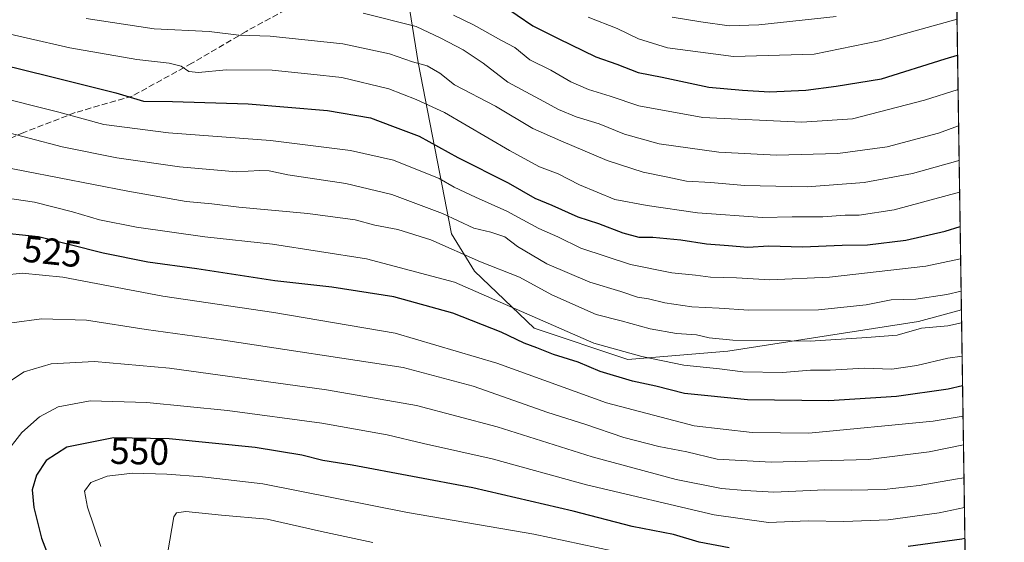
# Model space of a CAD drawing. Units: metres. Extents: x 599881 to 603303, y 4780060 to 4782425.
# Drawn here: x 603037 to 603303, y 4780807 to 4780948 of the extents above; entities that cross this region are included whole.
import ezdxf
from ezdxf.enums import TextEntityAlignment as Align

# ---------------------------------------------------------------- set-up
doc = ezdxf.new("R2010")
doc.units = ezdxf.units.M
doc.header["$MEASUREMENT"] = 0
doc.linetypes.add('DGN Style 3', pattern=[2.307223458686699, 1.648016756204785, -0.6592067024819142])
for name, color, linetype, lineweight in [('Arbolado forestal CxS', 92, 'Continuous', 0), ('Comarca CxS', 21, 'Continuous', 0), ('Comunidad Autónoma CxS', 142, 'Continuous', 0), ('Curva de nivel maestra', 30, 'Continuous', 30), ('Curva de nivel normal', 30, 'Continuous', 0), ('Municipio CxS', 4, 'Continuous', 0), ('Pastizal CxS', 92, 'Continuous', 0), ('Provincia CxS', 1, 'Continuous', 0), ('Rótulo de curva de nivel directora', 7, 'Continuous', 0), ('Senda', 7, 'DGN Style 3', 0)]:
    doc.layers.add(name, color=color, linetype=linetype, lineweight=lineweight)
doc.styles.add('Style-Arial', font='txt')

# ---------------------------------------------------------------- blocks, each defined once
blk = doc.blocks.new('*U11')
at = {"layer": 'Pastizal CxS', "color": 92, "linetype": 'Continuous', "lineweight": 0}
blk.add_polyline3d([(603141.1659000004, 4780957.3453, 478.1815000000061), (603144.5401, 4780935.982899999, 489.2880000000005), (603153.5377000002, 4780889.886299999, 511.7986999999994), (603159.7220999999, 4780879.767300001, 516.321299999996), (603175.7715999996, 4780864.4069, 520.9517000000051), (603201.0717000002, 4780855.9747, 520.2378000000026), (603228.0575000001, 4780858.2227, 515.9149000000034), (603279.3947000002, 4780866.256300001, 512.2851999999984), (603290.9824000001, 4780869.357100001, 511.2798999999941), (603298.4243000001, 4780381.064400001, 609.0384999999952), (603294.7115000002, 4780380.651900001, 607.1618000000017), (603284.9643000001, 4780387.9617, 600.3796000000002), (603257.9620000003, 4780352.7435, 590.0826999999991)], dxfattribs=at)

msp = doc.modelspace()

# ---------------------------------------------------------------- linework, layer by layer
at = {"layer": 'Arbolado forestal CxS', "color": 92, "linetype": 'Continuous', "lineweight": 0, "extrusion": (-0.007365725257397968, 0.4832928784508138, 0.8754277467216579), "elevation": 2306564.026074328, "flags": 128}
msp.add_lwpolyline([(-676076.297826351, -4176727.172306878), (-676076.2978263511, -4176524.310194694)], dxfattribs=at)
at = {"layer": 'Arbolado forestal CxS', "color": 92, "linetype": 'Continuous', "lineweight": 0}
msp.add_polyline3d([(603288.2761000004, 4781046.9277, 413.2265999999945), (603290.9824000001, 4780869.357100001, 511.2798999999941), (603279.3947000002, 4780866.256300001, 512.2851999999984), (603228.0575000001, 4780858.2227, 515.9149000000034), (603201.0717000002, 4780855.9747, 520.2378000000026), (603175.7715999996, 4780864.4069, 520.9517000000051), (603159.7220999999, 4780879.767300001, 516.321299999996), (603153.5377000002, 4780889.886299999, 511.7986999999994), (603144.5401, 4780935.982899999, 489.2880000000005), (603141.1659000004, 4780957.3453, 478.1815000000061), (603211.4342999998, 4780971.9597, 452.5725999999996), (603224.8201000001, 4781059.307499999, 404.1080999999977), (603274.5257000001, 4781056.7861, 406.8175000000047)], close=True, dxfattribs=at)
msp.add_polyline3d([(603141.1659000004, 4780957.3453, 478.1815000000061), (603144.5401, 4780935.982899999, 489.2880000000005), (603153.5377000002, 4780889.886299999, 511.7986999999994), (603159.7220999999, 4780879.767300001, 516.321299999996), (603175.7715999996, 4780864.4069, 520.9517000000051), (603201.0717000002, 4780855.9747, 520.2378000000026), (603228.0575000001, 4780858.2227, 515.9149000000034), (603279.3947000002, 4780866.256300001, 512.2851999999984), (603290.9824000001, 4780869.357100001, 511.2798999999941)], dxfattribs=at)
at = {"layer": 'Comarca CxS', "color": 21, "linetype": 'Continuous', "lineweight": 0, "flags": 128}
msp.add_lwpolyline([(600350.389938507, 4782381.014300833), (603267.2800007953, 4782424.559982141), (603302.5400007953, 4780111.019982164), (600360.4576858812, 4780067.113679014)], dxfattribs=at)
at = {"layer": 'Comunidad Autónoma CxS', "color": 142, "linetype": 'Continuous', "lineweight": 0, "flags": 128}
msp.add_lwpolyline([(600360.4576858812, 4780067.113679014), (599915.2800007683, 4780060.469982163), (599893.9368322084, 4781509.789211974), (599888.8591306921, 4781854.592722742), (599881.2100007697, 4782374.00998214), (600350.389938507, 4782381.014300833), (603267.2800007953, 4782424.559982141), (603302.5400007953, 4780111.019982164)], close=True, dxfattribs=at)
at = {"layer": 'Curva de nivel maestra', "color": 30, "linetype": 'Continuous', "lineweight": 30, "flags": 128}
for points, elevation in [([(603167.04, 4780951.600099999), (603175.4500000002, 4780945.870100001), (603182.3099999996, 4780942.460100001), (603192.4199999999, 4780937.5801), (603198.0800000001, 4780935.5701), (603203.8600000005, 4780933.3301), (603210.2999999998, 4780932.020099999), (603222.8700000001, 4780929.3201), (603231.9600000001, 4780928.5801), (603239.2599999999, 4780928.100099999), (603249.0700000003, 4780928.550100001), (603257.2599999999, 4780929.6601), (603269.4299999997, 4780931.6501), (603286.5599999996, 4780937.040100001), (603289.9358000001, 4780938.025699999)], 475), ([(603032.3200000003, 4780935.440099999), (603045.0899999999, 4780932.290100001), (603063.0199999996, 4780927.880100001), (603070.4900000002, 4780925.5801), (603078.2999999998, 4780925.4901), (603098.7000000002, 4780924.870100001), (603120.1200000001, 4780923.0701), (603131.7000000002, 4780921.090100001), (603137.5800000001, 4780918.890100001), (603144.7800000003, 4780916.190099999), (603155.2699999996, 4780910.4301), (603168.7699999996, 4780903.5801), (603175.9600000001, 4780899.440099999), (603180.54, 4780897.540100001), (603187.5800000001, 4780894.470100001), (603193.1200000001, 4780892.620100001), (603199.6799999997, 4780890.140100001), (603204, 4780888.9901), (603207.7599999999, 4780888.920100001), (603215.3399999999, 4780888.200099999), (603222.2400000002, 4780887.1601), (603228.1799999997, 4780886.720100001), (603233.4199999999, 4780886.2601), (603239.0899999999, 4780886.590100001), (603248.1799999997, 4780886.380100001), (603258.8600000005, 4780886.800100001), (603265.6500000004, 4780886.9001), (603275.9900000002, 4780888.140100001), (603286.5700000003, 4780890.5701), (603290.6393999998, 4780891.863700001)], 500), ([(603291.2938999999, 4780848.9187), (603287.3899999997, 4780848.020099999), (603273.4600000001, 4780846.040100001), (603255.2000000002, 4780844.890100001), (603233.29, 4780845.120100001), (603216.3399999999, 4780846.840100001), (603208.6200000001, 4780848.790100001), (603202.29, 4780850.120100001), (603193.5599999996, 4780852.800100001), (603187.6900000004, 4780855.2301), (603181, 4780857.340100001), (603176.54, 4780859.170100001), (603173.1600000003, 4780860.420100001), (603166.9000000004, 4780863.390100001), (603153.9100000003, 4780868.470100001), (603137.9800000006, 4780872.890100001), (603121.3099999996, 4780875.4901), (603105.9100000003, 4780877.220100001), (603084.9199999999, 4780880.4001), (603071.7100000001, 4780882.190099999), (603059.6600000003, 4780884.640100001), (603042.1799999997, 4780889.020099999), (603030, 4780890.3101)], 525), ([(603228.4000000004, 4780805.2401), (603220.3200000003, 4780806.8201), (603213.3600000005, 4780808.870100001), (603202.2000000002, 4780811.040100001), (603186.3499999996, 4780815.110099999), (603159.2599999999, 4780821.440099999), (603126.75, 4780827.550100001), (603118.8600000005, 4780828.800100001), (603113.2300000006, 4780830.210100001), (603100.5999999996, 4780832.290100001), (603077.4600000001, 4780834.600099999), (603062.4299999997, 4780834.9101), (603049.8600000005, 4780832.390100001), (603044.25, 4780828.780099999), (603041.6200000001, 4780824.8301), (603040.4900000002, 4780820.880100001), (603040.9299999997, 4780816.110099999), (603042.9800000006, 4780807.870100001), (603045.4299999997, 4780801.550100001)], 550), ([(603291.9211999997, 4780807.759299999), (603291.0499999998, 4780807.5701), (603276.5999999996, 4780805.620100001)], 550)]:
    msp.add_lwpolyline(points, dxfattribs=dict(at, elevation=elevation))
at = {"layer": 'Curva de nivel normal', "color": 30, "linetype": 'Continuous', "lineweight": 0, "flags": 128}
for points, elevation in [([(603290.2263000002, 4780918.9683), (603284.7599999999, 4780916.939999999), (603270.9299999997, 4780913.279999999), (603257.6799999997, 4780911.52), (603241.1399999997, 4780911.08), (603225.5700000003, 4780911.83), (603209.5099999999, 4780914.109999999), (603200.1900000004, 4780916.680000001), (603193.3200000003, 4780919.480000001), (603187.1500000004, 4780921.369999999), (603182.4100000003, 4780923.310000001), (603177.29, 4780926.140000001), (603168.7400000002, 4780930.710000001), (603162.0499999998, 4780935.859999999), (603156.6500000004, 4780939.460000001), (603150.6500000004, 4780942.57), (603143.9800000006, 4780945.699999999), (603129.7199999997, 4780949.300000001)], 485), ([(603290.0774999997, 4780928.7304), (603280.9900000002, 4780925.869999999), (603261.6500000004, 4780920.850000001), (603247.9800000006, 4780919.9), (603221.2999999998, 4780921.180000001), (603203.9900000002, 4780924.289999999), (603196.2999999998, 4780926.970000001), (603190.4699999997, 4780928.689999999), (603185.7199999997, 4780930.779999999), (603180.2699999996, 4780933.970000001), (603174.6600000003, 4780936.730000001), (603170.6100000005, 4780940.039999999), (603167.0199999996, 4780941.949999999), (603159.4400000004, 4780946.189999999), (603154.0300000003, 4780948.800000001)], 480), ([(603212.9699999997, 4780948.220000001), (603220.7800000003, 4780946.930000001), (603228.3600000005, 4780945.91), (603236.3600000005, 4780946.189999999), (603257.25, 4780948.390000001)], 465), ([(603290.3679000001, 4780909.674900001), (603289.9900000002, 4780909.539999999), (603277.7999999998, 4780906.08), (603264.75, 4780903.67), (603249.4299999997, 4780902.470000001), (603232.5099999999, 4780902.859999999), (603223.4000000004, 4780903.710000001), (603216.8499999996, 4780904.050000001), (603211.8799999999, 4780905.100000001), (603205.2199999997, 4780906.439999999), (603195.4600000001, 4780909.619999999), (603182.9600000001, 4780914.859999999), (603175.4100000003, 4780918.199999999), (603165.3499999996, 4780924.199999999), (603154.3300000001, 4780929.970000001), (603150.3899999997, 4780933.16), (603147, 4780935.15), (603143.0499999998, 4780936.199999999), (603136.8499999996, 4780938.33), (603124.25, 4780941.060000001), (603104.6200000001, 4780943.09), (603096.2400000002, 4780943.380000001), (603088.2400000002, 4780944.369999999), (603073.3799999999, 4780945.100000001), (603055.04, 4780947.850000001)], 490), ([(603289.7890999997, 4780947.651799999), (603268.7999999998, 4780941.83), (603251.3200000003, 4780938.289999999), (603229.54, 4780937.630000001), (603211.7599999999, 4780939.92), (603203.9000000004, 4780942.390000001), (603198.1399999997, 4780945.130000001), (603190.4000000004, 4780948.189999999)], 470), ([(603290.4994999999, 4780901.0394), (603272.8499999996, 4780896.27), (603263.4500000002, 4780894.890000001), (603259.6500000004, 4780894.9), (603253.6600000003, 4780894.42), (603245.3300000001, 4780894.42), (603237.3300000001, 4780894.210000001), (603219.8200000003, 4780895.539999999), (603206.2800000003, 4780897.460000001), (603197.5800000001, 4780899.100000001), (603188.0599999996, 4780903.039999999), (603182.25, 4780905.99), (603177.29, 4780907.9), (603169.1600000003, 4780912.26), (603151.6699999999, 4780922.560000001), (603144, 4780926.08), (603136.6299999999, 4780928.880000001), (603124, 4780931.930000001), (603115.5700000003, 4780932.880000001), (603105.1600000003, 4780933.930000001), (603092.8200000003, 4780934), (603085.3300000001, 4780933.33), (603082.75, 4780933.600000001), (603080.6600000003, 4780934.980000001), (603077.4100000003, 4780935.869999999), (603068.6799999997, 4780936.810000001), (603050.6799999997, 4780939.930000001), (603027.0199999996, 4780945.34)], 495), ([(603290.7726999996, 4780883.114800001), (603281.3499999996, 4780881.17), (603255.4100000003, 4780878.15), (603239.3300000001, 4780877.460000001), (603230.3300000001, 4780877.970000001), (603223.3099999996, 4780878.189999999), (603219.2599999999, 4780878.699999999), (603212.9299999997, 4780879.350000001), (603201.7400000002, 4780881.57), (603188.4000000004, 4780885.980000001), (603182.2199999997, 4780889.039999999), (603177.0999999996, 4780891.26), (603168.4600000001, 4780895.960000001), (603159.9699999997, 4780899.699999999), (603154.2400000002, 4780902.4), (603150.1900000004, 4780904.720000001), (603137.9299999997, 4780909.699999999), (603126.3399999999, 4780912.26), (603104.7199999997, 4780914.99), (603077.2300000006, 4780917.100000001), (603059.7999999998, 4780919.27), (603047.6900000004, 4780922.67), (603029.3899999997, 4780927.24)], 505), ([(603290.9058999997, 4780874.378699999), (603287.0899999999, 4780873.460000001), (603278.6600000003, 4780872.289999999), (603272.0700000003, 4780872.08), (603265.2999999998, 4780870.699999999), (603252.4900000002, 4780869.369999999), (603233.7000000002, 4780869.310000001), (603225.6600000003, 4780869.779999999), (603218.3300000001, 4780870.180000001), (603211, 4780871.289999999), (603206.6100000005, 4780872.359999999), (603203.7000000002, 4780872.82), (603199.1600000003, 4780874.32), (603190.79, 4780876.810000001), (603179.2199999997, 4780881.800000001), (603171.3099999996, 4780886.42), (603167.9400000004, 4780889.050000001), (603164.0899999999, 4780890.310000001), (603159.5499999998, 4780891.369999999), (603151.1200000001, 4780895.310000001), (603137.4600000001, 4780900.439999999), (603125.0199999996, 4780903.41), (603109.4400000004, 4780905.74), (603104.3499999996, 4780906.850000001), (603101.9000000004, 4780906.930000001), (603095.54, 4780906.550000001), (603080.2300000006, 4780907.930000001), (603063.3099999996, 4780910.359999999), (603048.54, 4780913.279999999), (603030.6600000003, 4780917.939999999)], 510), ([(603029.1799999997, 4780908.5), (603066.3200000003, 4780901.300000001), (603082.0499999998, 4780898.550000001), (603088.8899999997, 4780897.949999999), (603096.2000000002, 4780897.01), (603114.8399999999, 4780895.32), (603127.5499999998, 4780893.58), (603132.8600000005, 4780892.220000001), (603139.0300000003, 4780891.060000001), (603147.9400000004, 4780888.210000001), (603161.3899999997, 4780882.289999999), (603171.8200000003, 4780878.15), (603180.5700000003, 4780873.369999999), (603192.4800000006, 4780868.15), (603199.2199999997, 4780866.430000001), (603207.0899999999, 4780864.26), (603214.1600000003, 4780863.02), (603219.5800000001, 4780862.66), (603222.9800000006, 4780861.869999999), (603229.3300000001, 4780861.220000001), (603239.6600000003, 4780861.109999999), (603250.2300000006, 4780860.970000001), (603265.4600000001, 4780861.930000001), (603273.6699999999, 4780862.52), (603280.2599999999, 4780864.4), (603287.3399999999, 4780865.060000001), (603291.0362, 4780865.829299999)], 515), ([(603291.1725000005, 4780856.8836), (603287.3200000003, 4780856.34), (603278.9900000002, 4780854.359999999), (603272.1799999997, 4780853.430000001), (603264.7699999996, 4780853.67), (603255.6200000001, 4780853.130000001), (603250.3200000003, 4780853.16), (603242.7300000006, 4780852.529999999), (603232.0199999996, 4780852.699999999), (603225.7800000003, 4780853.439999999), (603216.1399999997, 4780854.42), (603204.8099999996, 4780856.84), (603191.9199999999, 4780860.42), (603154.3799999999, 4780876.869999999), (603130.6600000003, 4780883.15), (603105.2699999996, 4780887.09), (603087.0199999996, 4780889.029999999), (603068.6600000003, 4780891.680000001), (603058.6799999997, 4780893.600000001), (603051.3300000001, 4780895.810000001), (603041.0999999996, 4780898.369999999), (603033.2599999999, 4780899.58)], 520), ([(603291.4183, 4780840.7567), (603283.3200000003, 4780839.380000001), (603249.8700000001, 4780836.130000001), (603234.5999999996, 4780836.289999999), (603218.9699999997, 4780838.140000001), (603195.3200000003, 4780844.34), (603165.7300000006, 4780855.029999999), (603138.3399999999, 4780863.050000001), (603105.6799999997, 4780868.689999999), (603075.6799999997, 4780873.08), (603048.7999999998, 4780878.130000001), (603037.8399999999, 4780879.26), (603027.8099999996, 4780878.180000001)], 530), ([(603291.5369999995, 4780832.966700001), (603282.3300000001, 4780831.07), (603265.8700000001, 4780829.050000001), (603239.6799999997, 4780828.289999999), (603225.1600000003, 4780829.180000001), (603216.9400000004, 4780831.100000001), (603209.3899999997, 4780832.52), (603199.9400000004, 4780834.960000001), (603189.4699999997, 4780838.539999999), (603179.4600000001, 4780841.730000001), (603159.3899999997, 4780848.779999999), (603140.5099999999, 4780853.84), (603092.0599999996, 4780861.210000001), (603071.2199999997, 4780864.09), (603055.1799999997, 4780866.600000001), (603043.0199999996, 4780866.980000001), (603034.9800000006, 4780865.880000001)], 535), ([(603291.6726000002, 4780824.070900001), (603289.4000000004, 4780823.75), (603279.6200000001, 4780822.01), (603270.1399999997, 4780820.939999999), (603261.3700000001, 4780820.75), (603254.2000000002, 4780820.850000001), (603240.3899999997, 4780820.230000001), (603232.6699999999, 4780820.680000001), (603226.2699999996, 4780821.279999999), (603214.1200000001, 4780823.619999999), (603191.4699999997, 4780829.75), (603165.8600000005, 4780837.859999999), (603144.0899999999, 4780843.600000001), (603119.8600000005, 4780847.859999999), (603077.5, 4780853.640000001), (603057.3300000001, 4780855.460000001), (603045.6200000001, 4780854.779999999), (603038.3799999999, 4780852.680000001), (603032.54, 4780848.82)], 540), ([(603291.7942000004, 4780816.0942), (603284.9600000001, 4780814.66), (603271.2300000006, 4780812.76), (603259.2999999998, 4780812.32), (603249.6600000003, 4780812.49), (603239, 4780812.100000001), (603224.3099999996, 4780814.180000001), (603189.9100000003, 4780822.199999999), (603164.4699999997, 4780829.210000001), (603145.9500000002, 4780833.34), (603136.1600000003, 4780835.680000001), (603118.6200000001, 4780838.810000001), (603093.1500000004, 4780842.26), (603071.3799999999, 4780844.439999999), (603056.0999999996, 4780844.890000001), (603047.4699999997, 4780843.26), (603042.4500000002, 4780840.58), (603037.7199999997, 4780836.34), (603032.9800000006, 4780830.199999999)], 545), ([(603201.04, 4780803.529999999), (603175.6799999997, 4780808.939999999), (603141.6799999997, 4780814.800000001), (603102.6799999997, 4780822.460000001), (603086.4299999997, 4780824.359999999), (603076.7699999996, 4780825.140000001), (603067.5300000003, 4780825.33), (603060.7100000001, 4780824.57), (603056.3399999999, 4780822.83), (603054.5999999996, 4780820.51), (603055.3799999999, 4780816.17), (603058.9600000001, 4780805.640000001)], 555), ([(603132.2999999998, 4780806.689999999), (603118.4900000002, 4780809.619999999), (603103.8399999999, 4780813), (603091.4900000002, 4780814.07), (603081.9400000004, 4780815.050000001), (603079.4000000004, 4780814.65), (603078.7199999997, 4780813.600000001), (603077.0999999996, 4780804.180000001)], 560)]:
    msp.add_lwpolyline(points, dxfattribs=dict(at, elevation=elevation))
at = {"layer": 'Municipio CxS', "color": 4, "linetype": 'Continuous', "lineweight": 0, "flags": 128}
msp.add_lwpolyline([(600350.389938507, 4782381.014300833), (603267.2800007953, 4782424.559982141), (603302.5400007953, 4780111.019982164), (600360.4576858812, 4780067.113679014)], dxfattribs=at)
at = {"layer": 'Pastizal CxS', "color": 92, "linetype": 'Continuous', "lineweight": 0, "extrusion": (-0.007998745568941588, 0.524837117934673, 0.8511650954470288), "elevation": 2504787.307135187, "flags": 128}
msp.add_lwpolyline([(-676074.9956293863, -4060743.186512691), (-676074.9956293863, -4060630.084743452)], dxfattribs=at)
at = {"layer": 'Pastizal CxS', "color": 92, "linetype": 'Continuous', "lineweight": 0}
msp.add_polyline3d([(603141.1659000004, 4780957.3453, 478.1815000000061), (603144.5401, 4780935.982899999, 489.2880000000005), (603153.5377000002, 4780889.886299999, 511.7986999999994), (603159.7220999999, 4780879.767300001, 516.321299999996), (603175.7715999996, 4780864.4069, 520.9517000000051), (603201.0717000002, 4780855.9747, 520.2378000000026), (603228.0575000001, 4780858.2227, 515.9149000000034), (603279.3947000002, 4780866.256300001, 512.2851999999984), (603290.9824000001, 4780869.357100001, 511.2798999999941)], dxfattribs=at)
at = {"layer": 'Provincia CxS', "color": 1, "linetype": 'Continuous', "lineweight": 0, "flags": 128}
msp.add_lwpolyline([(600360.4576858812, 4780067.113679014), (599915.2800007683, 4780060.469982163), (599893.9368322084, 4781509.789211974), (599888.8591306921, 4781854.592722742), (599881.2100007697, 4782374.00998214), (600350.389938507, 4782381.014300833), (603267.2800007953, 4782424.559982141), (603302.5400007953, 4780111.019982164)], close=True, dxfattribs=at)
at = {"layer": 'Senda', "color": 7, "linetype": 'DGN Style 3', "lineweight": 0}
msp.add_polyline3d([(603179.0100999996, 4780970.290100001, 479.1555999999982), (603165.6201, 4780968.630100001, 481.8377000000037), (603139.2600999996, 4780963.370100001, 488.6745999999985), (603124.6700999998, 4780958.620100001, 484.9039000000049), (603112.8101000005, 4780952.350099999, 486.797900000005), (603098.1601, 4780944.4001, 491.4042999999947), (603083.5100999996, 4780935.800100001, 494.5454000000027), (603067.4700999996, 4780926.960100001, 500.0528999999952), (603052.0500999996, 4780922.5001, 504.820200000002), (603038.2100999998, 4780917.1601, 509.9167000000016), (603025.7701000003, 4780911.600099999, 514.4833000000071), (603016.0000999998, 4780906.3301, 517.2419999999984), (603006.5301000001, 4780901.2401, 520.3793000000006), (603001.7600999996, 4780899.420100001, 520.886799999993), (602995.0201000003, 4780894.1601, 520.8368999999948), (602993.0592999998, 4780890.3399, 521.0304999999935)], dxfattribs=at)

# ---------------------------------------------------------------- block references
at = {"layer": 'Pastizal CxS', "color": 92, "linetype": 'Continuous', "lineweight": 0}
msp.add_blockref('*U11', (0, 0), dxfattribs=at)

# ---------------------------------------------------------------- texts
at = {"layer": 'Rótulo de curva de nivel directora', "color": 7, "linetype": 'Continuous', "lineweight": 0, "style": 'Style-Arial'}
for s, rotation, p in [('525', 353.9544188346773, (603045.9254671833, 4780885.068601525)), ('550', 358.8183329102782, (603069.4420551957, 4780831.236703441))]:
    msp.add_text(s, height=7.000000000000002, rotation=rotation, dxfattribs=at).set_placement(p, align=Align.MIDDLE_CENTER)

doc.saveas('drawing.dxf')
